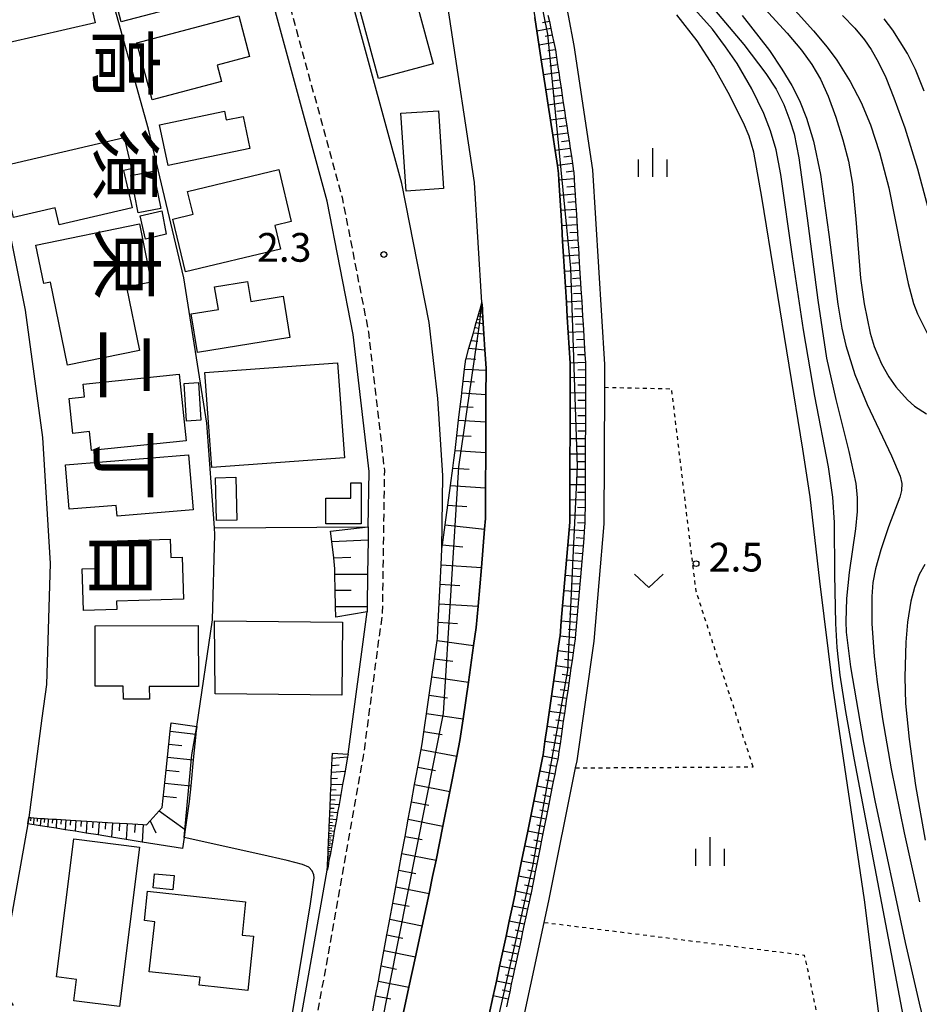
# Model space of a CAD drawing. Extents: x -28000 to -26000, y 97500 to 99000.
# Drawn here: x -27921 to -27804, y 98743 to 98871 of the extents above; entities that cross this region are included whole.
import ezdxf
from ezdxf.enums import TextEntityAlignment as Align

# ---------------------------------------------------------------- set-up
doc = ezdxf.new("R2010")
doc.units = 0
doc.linetypes.add('221300', pattern=[1.5, 1, -0.5])
doc.linetypes.add('630100', pattern=[1, 0.5, -0.5])
for name, color, linetype in [('2101000', 7, 'Continuous'), ('2213000', 7, '221300'), ('3001000', 4, 'Continuous'), ('5101000', 4, 'Continuous'), ('6101110', 6, 'Continuous'), ('6101120', 6, 'Continuous'), ('6101990', 6, 'Continuous'), ('6110000', 1, '611000'), ('6301000', 3, '630100'), ('6313000', 3, 'Continuous'), ('6334000', 3, 'Continuous'), ('7101000', 2, 'Continuous'), ('7102000', 6, 'Continuous'), ('7102001', 8, 'Continuous'), ('7312000', 1, 'Continuous'), ('8114000', 7, 'Continuous')]:
    doc.layers.add(name, color=color, linetype=linetype)
doc.styles.add('@PlotAnnotation', font='@MS Gothic.ttf')
doc.styles.add('PlotAnnotation', font='MS Gothic.ttf')
doc.linetypes.add('611000', pattern='A,1,[3,dmdr.shx,S=0.2,R=0,X=0,Y=0],1', length=2)

# ---------------------------------------------------------------- blocks, each defined once
blk = doc.blocks.new('631300')
at = {"layer": '6313000'}
blk.add_lwpolyline([(0.75, 0.35), (0, -0.35), (-0.75, 0.35)], dxfattribs=at)
blk = doc.blocks.new('633400')
at = {"layer": '6334000'}
for points in [[(0, -0.75), (0, 0.75)], [(-0.75, -0.75), (-0.75, 0.15)], [(0.75, -0.75), (0.75, 0.15)]]:
    blk.add_lwpolyline(points, dxfattribs=at)
blk = doc.blocks.new('731200')
at = {"layer": '7312000'}
blk.add_circle((0, 0), 0.15, dxfattribs=at)

msp = doc.modelspace()

# ---------------------------------------------------------------- linework, layer by layer
at = {"layer": '2101000', "flags": 128}
for points in [[(-27868.3, 98677.39), (-27865.23, 98694.61), (-27858.06, 98727.93), (-27852.56, 98753.47), (-27851.95, 98756.29), (-27848.47, 98773.64), (-27848.28, 98774.57), (-27846.03, 98790.19), (-27844.74, 98805.5), (-27844.67, 98823.32), (-27844.66, 98826.28), (-27846.22, 98851.71), (-27848.67, 98867.93), (-27853.84, 98895.42), (-27855.45, 98906.33), (-27857.44, 98919.89), (-27861.53, 98931.36), (-27866.85, 98941.61), (-27868.36, 98944.52), (-27875.36, 98958.21)], [(-27867.6, 98831.76), (-27871.16, 98849.92), (-27886, 98904.29), (-27895.97, 98937.78)], [(-27934.12, 98889.49), (-27924.5, 98854.05), (-27920.33, 98833.4), (-27918.06, 98816.75), (-27917.08, 98800.34), (-27917.55, 98784.54), (-27918.14, 98780.12), (-27919.86, 98767.15), (-27919.97, 98766.35), (-27923.74, 98745.49), (-27921.89, 98742.61)], [(-27875.54, 98805.12), (-27875.43, 98812.35), (-27877.49, 98830.23), (-27880.9, 98847.64), (-27891.4, 98886.08)], [(-27852.07, 98871.91), (-27851.89, 98871.06), (-27851.7, 98870.18), (-27851.51, 98869.28), (-27851.31, 98868.34), (-27851.14, 98867.56), (-27851.11, 98867.38), (-27850.96, 98866.39), (-27850.81, 98865.4), (-27850.79, 98865.26), (-27850.78, 98865.2), (-27850.77, 98865.15), (-27850.77, 98865.12), (-27850.67, 98864.41), (-27850.52, 98863.42), (-27850.37, 98862.42), (-27850.22, 98861.43), (-27850.07, 98860.44), (-27849.92, 98859.45), (-27849.77, 98858.46), (-27849.62, 98857.47), (-27849.47, 98856.48), (-27849.32, 98855.49), (-27849.17, 98854.5), (-27849.02, 98853.51), (-27848.87, 98852.52), (-27848.72, 98851.53), (-27848.71, 98851.45), (-27848.65, 98850.53), (-27848.59, 98849.54), (-27848.53, 98848.54), (-27848.47, 98847.54), (-27848.41, 98846.54), (-27848.22, 98843.55), (-27848.16, 98842.55), (-27848.1, 98841.55), (-27848.04, 98840.56), (-27847.98, 98839.56), (-27847.73, 98835.57), (-27847.67, 98834.57), (-27847.61, 98833.57), (-27847.55, 98832.57), (-27847.49, 98831.57)], [(-27866.5, 98790.52), (-27866.39, 98792.67), (-27866.15, 98797.61), (-27866.02, 98800.15), (-27865.92, 98802.19), (-27865.91, 98802.28), (-27865.79, 98811.8), (-27866.46, 98821.84), (-27867.6, 98831.76)], [(-27847.49, 98831.57), (-27847.24, 98827.58), (-27847.18, 98826.58), (-27847.16, 98826.21), (-27847.16, 98825.58), (-27847.17, 98824.58), (-27847.17, 98823.58), (-27847.18, 98822.58), (-27847.18, 98821.58), (-27847.19, 98820.58), (-27847.19, 98819.58), (-27847.19, 98818.58), (-27847.19, 98817.58), (-27847.2, 98816.58), (-27847.2, 98815.58), (-27847.2, 98814.58), (-27847.21, 98813.58), (-27847.21, 98812.58), (-27847.22, 98811.58), (-27847.22, 98810.58), (-27847.22, 98809.58), (-27847.23, 98808.58), (-27847.23, 98807.58), (-27847.24, 98806.58), (-27847.24, 98805.61), (-27847.24, 98805.58), (-27847.33, 98804.59), (-27847.41, 98803.59), (-27847.49, 98802.59), (-27847.58, 98801.59), (-27847.66, 98800.6), (-27847.75, 98799.6), (-27847.84, 98798.6), (-27847.92, 98797.61), (-27848, 98796.61), (-27848.08, 98795.61), (-27848.17, 98794.61), (-27848.25, 98793.62), (-27848.34, 98792.62), (-27848.42, 98791.62), (-27848.51, 98790.62), (-27848.52, 98790.47), (-27848.64, 98789.63), (-27848.78, 98788.64), (-27848.93, 98787.65), (-27849.07, 98786.66), (-27849.21, 98785.67), (-27849.35, 98784.68), (-27849.5, 98783.69), (-27849.64, 98782.7), (-27849.78, 98781.71), (-27849.92, 98780.72), (-27850.07, 98779.73), (-27850.21, 98778.74), (-27850.35, 98777.75), (-27850.49, 98776.76), (-27850.64, 98775.77), (-27850.75, 98774.99), (-27850.79, 98774.78), (-27850.99, 98773.8), (-27851.19, 98772.82), (-27851.38, 98771.85), (-27851.77, 98769.88), (-27851.97, 98768.9), (-27852.36, 98766.94), (-27852.56, 98765.96), (-27852.95, 98764), (-27853.15, 98763.02), (-27853.54, 98761.06), (-27853.74, 98760.08), (-27853.94, 98759.1), (-27854.33, 98757.13), (-27854.4, 98756.8), (-27854.54, 98756.15), (-27854.75, 98755.18), (-27854.96, 98754.2), (-27855.17, 98753.22), (-27855.38, 98752.24), (-27855.59, 98751.26), (-27855.8, 98750.28), (-27856.02, 98749.3), (-27856.23, 98748.33), (-27856.44, 98747.35), (-27856.65, 98746.37), (-27856.86, 98745.39), (-27857.07, 98744.41), (-27857.28, 98743.43), (-27857.49, 98742.46)], [(-27875.54, 98805.12), (-27875.56, 98803.4), (-27875.63, 98798.94), (-27875.69, 98794.69), (-27875.7, 98794.02)], [(-27878.18, 98775.43), (-27875.7, 98794.02)], [(-27874.92, 98741.93), (-27874.57, 98743.86), (-27874.21, 98745.79), (-27873.85, 98747.78), (-27873.11, 98751.83), (-27872.81, 98753.43), (-27872.73, 98753.88), (-27872.34, 98756), (-27871.54, 98760.29), (-27871.14, 98762.47), (-27870.73, 98764.7), (-27870.32, 98766.93), (-27869.9, 98769.19), (-27869.48, 98771.45), (-27869.06, 98773.75), (-27868.63, 98776.05), (-27868.5, 98776.78), (-27867.58, 98783.12), (-27867.23, 98785.51), (-27866.54, 98790.28), (-27866.5, 98790.52)], [(-27878.18, 98775.43), (-27878.24, 98775.09), (-27878.57, 98773.22), (-27878.88, 98771.48), (-27879.35, 98768.85), (-27879.54, 98767.8), (-27879.7, 98766.88), (-27879.97, 98765.37), (-27880.08, 98764.75), (-27880.18, 98764.21), (-27880.27, 98763.72), (-27880.35, 98763.23), (-27880.44, 98762.74), (-27880.53, 98762.25), (-27880.62, 98761.76), (-27880.71, 98761.26), (-27880.79, 98760.77), (-27880.88, 98760.28)], [(-27884.73, 98738.62), (-27880.88, 98760.28)]]:
    msp.add_lwpolyline(points, dxfattribs=at)
at = {"layer": '2213000', "flags": 128}
msp.add_lwpolyline([(-27899.96, 98925.04), (-27878.95, 98848.09), (-27875.51, 98830.54), (-27873.43, 98812.45), (-27873.71, 98793.87), (-27876.2, 98775.12), (-27883.18, 98735.96)], dxfattribs=at)
at = {"layer": '3001000', "flags": 128}
for points in [[(-27896.13, 98874.12), (-27907.78, 98871.02), (-27910.38, 98880.8), (-27896.52, 98884.49), (-27894.44, 98876.66), (-27896.65, 98876.07), (-27896.13, 98874.12)], [(-27913.14, 98879.31), (-27911.19, 98870.92), (-27922.56, 98868.28), (-27923.23, 98871.14), (-27925.35, 98870.65), (-27925.8, 98872.6), (-27928.66, 98871.94), (-27929.49, 98875.51), (-27913.14, 98879.31)], [(-27867.08, 98865.54), (-27874.22, 98863.63), (-27877.81, 98877.01), (-27870.67, 98878.92), (-27867.08, 98865.54)], [(-27894.68, 98863.24), (-27903.76, 98860.83), (-27905.75, 98868.3), (-27892.45, 98871.83), (-27891.03, 98866.5), (-27895.25, 98865.38), (-27894.68, 98863.24)], [(-27894.31, 98859.35), (-27894.08, 98858.23), (-27891.87, 98858.69), (-27891, 98854.51), (-27901.68, 98852.29), (-27902.78, 98857.58), (-27894.31, 98859.35)], [(-27865.7, 98849.27), (-27870.6, 98848.93), (-27871.29, 98859.09), (-27866.38, 98859.43), (-27865.7, 98849.27)], [(-27907.49, 98851.61), (-27906.36, 98846.75), (-27915.88, 98844.53), (-27916.4, 98846.75), (-27921.84, 98845.48), (-27923.4, 98852.21), (-27907.41, 98855.94), (-27906.45, 98851.85), (-27907.49, 98851.61)], [(-27902.63, 98846.68), (-27905.56, 98846.09), (-27906.54, 98850.96), (-27903.61, 98851.55), (-27902.63, 98846.68)], [(-27887.01, 98841.37), (-27899.4, 98838.39), (-27901.06, 98845.28), (-27898.41, 98845.92), (-27899.12, 98848.89), (-27887.23, 98851.75), (-27885.59, 98844.97), (-27887.75, 98844.45), (-27887.01, 98841.37)], [(-27902.49, 98846.34), (-27901.91, 98843.33), (-27904.63, 98842.65), (-27905.31, 98845.71), (-27902.49, 98846.34)], [(-27903.86, 98837.06), (-27907.09, 98836.4), (-27905.39, 98828.11), (-27914.8, 98826.19), (-27917.02, 98837.05), (-27917.9, 98836.87), (-27918.92, 98841.88), (-27905.42, 98844.65), (-27903.86, 98837.06)], [(-27891.3, 98837.13), (-27890.87, 98834.52), (-27886.65, 98835.22), (-27885.76, 98829.84), (-27897.83, 98827.85), (-27898.66, 98832.9), (-27895.11, 98833.49), (-27895.59, 98836.42), (-27891.3, 98837.13)], [(-27878.66, 98814.12), (-27895.97, 98812.87), (-27896.86, 98825.27), (-27879.55, 98826.52), (-27878.66, 98814.12)], [(-27900.23, 98825.04), (-27899.33, 98816.33), (-27911.66, 98815.06), (-27911.91, 98817.53), (-27914.1, 98817.3), (-27914.57, 98821.87), (-27912.57, 98822.08), (-27912.75, 98823.75), (-27900.23, 98825.04)], [(-27897.38, 98819.01), (-27899.26, 98818.89), (-27899.58, 98823.82), (-27897.69, 98823.94), (-27897.38, 98819.01)], [(-27899, 98814.52), (-27898.4, 98807.33), (-27908.33, 98806.51), (-27908.44, 98807.91), (-27914.58, 98807.4), (-27915.06, 98813.19), (-27899, 98814.52)], [(-27892.69, 98805.99), (-27895.33, 98805.92), (-27895.48, 98811.5), (-27892.83, 98811.57), (-27892.69, 98805.99)], [(-27876.47, 98805.51), (-27881.06, 98805.5), (-27881.06, 98808.83), (-27877.8, 98808.83), (-27877.8, 98810.84), (-27876.48, 98810.84), (-27876.47, 98805.51)], [(-27901.38, 98803.49), (-27901.31, 98801.11), (-27899.83, 98801.15), (-27899.67, 98795.66), (-27908.41, 98795.4), (-27908.38, 98794.31), (-27912.73, 98794.19), (-27912.89, 98799.62), (-27910.95, 98799.68), (-27911.05, 98803.21), (-27901.38, 98803.49)], [(-27897.73, 98792.23), (-27897.71, 98784.26), (-27904.12, 98784.25), (-27904.11, 98782.6), (-27907.51, 98782.59), (-27907.52, 98784.29), (-27911.17, 98784.29), (-27911.19, 98792.2), (-27897.73, 98792.23)], [(-27878.89, 98792.65), (-27878.98, 98783.15), (-27895.52, 98783.32), (-27895.61, 98792.82), (-27878.89, 98792.65)], [(-27905.39, 98763.28), (-27908, 98742.48), (-27913.98, 98743.23), (-27913.64, 98746.01), (-27916.23, 98746.34), (-27913.97, 98764.36), (-27905.39, 98763.28)], [(-27900.86, 98759.57), (-27901.04, 98757.72), (-27903.63, 98757.97), (-27903.45, 98759.82), (-27900.86, 98759.57)], [(-27890.52, 98751.66), (-27891.28, 98744.59), (-27897.61, 98745.27), (-27897.5, 98746.31), (-27904.12, 98747.02), (-27903.41, 98753.56), (-27904.77, 98753.71), (-27904.36, 98757.55), (-27891.56, 98756.17), (-27892.02, 98751.82), (-27890.52, 98751.66)]]:
    msp.add_lwpolyline(points, close=True, dxfattribs=at)
at = {"layer": '5101000', "flags": 128}
for points in [[(-27860.69, 98834.39), (-27861.65, 98850.07), (-27868.18, 98893.27), (-27870, 98902.71), (-27873.06, 98914.57), (-27877.29, 98928.56), (-27881.25, 98937.88), (-27888.7, 98952.46), (-27892.82, 98960.99), (-27894.77, 98965.92), (-27896, 98970), (-27896.57, 98973.64), (-27896.45, 98977.62), (-27895.9, 98981.37), (-27894.49, 98985.82), (-27893.08, 98989.15), (-27890.89, 98993.05), (-27888.58, 98996.59), (-27886.15, 98999.79), (-27885.93, 99000)], [(-27853.78, 98871.58), (-27852.95, 98866.08), (-27852.65, 98864.11), (-27852.35, 98862.14), (-27852.05, 98860.17), (-27851.75, 98858.19), (-27851.45, 98856.22), (-27851.15, 98854.24), (-27850.85, 98852.27), (-27850.7, 98851.24), (-27850.65, 98850.37), (-27850.52, 98848.37), (-27850.4, 98846.39), (-27850.28, 98844.4), (-27850.16, 98842.41), (-27850.04, 98840.42), (-27849.91, 98838.43), (-27849.79, 98836.44), (-27849.67, 98834.45), (-27849.55, 98832.46), (-27849.42, 98830.47), (-27849.3, 98828.49), (-27849.18, 98826.49), (-27849.16, 98826.15), (-27849.16, 98824.57), (-27849.17, 98822.57), (-27849.18, 98820.57), (-27849.19, 98818.57), (-27849.19, 98816.58), (-27849.2, 98814.58), (-27849.21, 98812.59), (-27849.22, 98810.61), (-27849.23, 98808.62), (-27849.24, 98806.63), (-27849.24, 98805.7), (-27849.32, 98804.72), (-27849.49, 98802.73), (-27849.66, 98800.74), (-27849.83, 98798.75), (-27850, 98796.76), (-27850.16, 98794.78), (-27850.33, 98792.8), (-27850.5, 98790.82), (-27850.51, 98790.7), (-27850.77, 98788.91), (-27851.05, 98786.94), (-27851.62, 98782.98), (-27852.19, 98779.04), (-27852.47, 98777.07), (-27852.72, 98775.33), (-27852.76, 98775.15), (-27853.15, 98773.19), (-27853.54, 98771.24), (-27854.33, 98767.33), (-27854.72, 98765.37), (-27855.51, 98761.45), (-27856.3, 98757.53), (-27856.36, 98757.21), (-27856.71, 98755.59), (-27857.13, 98753.63), (-27857.55, 98751.68), (-27857.97, 98749.72), (-27858.39, 98747.77), (-27858.81, 98745.81), (-27859.23, 98743.86), (-27860.92, 98736.03)], [(-27871.07, 98741.16), (-27870.24, 98745), (-27869.39, 98748.96), (-27868.51, 98753.04), (-27867.6, 98757.25), (-27867.13, 98759.45), (-27866.69, 98761.61), (-27865.8, 98766.05), (-27864.89, 98770.56), (-27863.97, 98775.15), (-27863.56, 98777.2), (-27863.15, 98780.05), (-27862.47, 98784.82), (-27861.78, 98789.61), (-27861.44, 98791.95), (-27861.2, 98794.73), (-27860.77, 98799.8), (-27860.35, 98804.81), (-27860.23, 98806.18), (-27860.22, 98810.19), (-27860.2, 98814.81), (-27860.18, 98818.83), (-27860.17, 98822.39), (-27860.16, 98825.54), (-27860.16, 98825.83), (-27860.31, 98828.21), (-27860.44, 98830.29), (-27860.52, 98831.65), (-27860.57, 98832.49), (-27860.61, 98833.16), (-27860.64, 98833.6), (-27860.69, 98834.39)]]:
    msp.add_lwpolyline(points, dxfattribs=at)
at = {"layer": '6101110', "flags": 128}
for points in [[(-27852.07, 98871.91), (-27851.89, 98871.06), (-27851.7, 98870.18), (-27851.51, 98869.28), (-27851.31, 98868.34), (-27851.14, 98867.56), (-27851.11, 98867.38), (-27850.96, 98866.39), (-27850.81, 98865.4), (-27850.79, 98865.26), (-27850.78, 98865.2), (-27850.77, 98865.15), (-27850.77, 98865.12), (-27850.67, 98864.41), (-27850.52, 98863.42), (-27850.37, 98862.42), (-27850.22, 98861.43), (-27850.07, 98860.44), (-27849.92, 98859.45), (-27849.77, 98858.46), (-27849.62, 98857.47), (-27849.47, 98856.48), (-27849.32, 98855.49), (-27849.17, 98854.5), (-27849.02, 98853.51), (-27848.87, 98852.52), (-27848.72, 98851.53), (-27848.71, 98851.45), (-27848.65, 98850.53), (-27848.59, 98849.54), (-27848.53, 98848.54), (-27848.47, 98847.54), (-27848.41, 98846.54), (-27848.22, 98843.55), (-27848.16, 98842.55), (-27848.1, 98841.55), (-27848.04, 98840.56), (-27847.98, 98839.56), (-27847.73, 98835.57), (-27847.67, 98834.57), (-27847.61, 98833.57), (-27847.55, 98832.57), (-27847.49, 98831.57)], [(-27874.92, 98741.93), (-27874.57, 98743.86), (-27874.21, 98745.79), (-27873.85, 98747.78), (-27873.11, 98751.83), (-27872.81, 98753.43), (-27872.73, 98753.88), (-27872.34, 98756), (-27871.94, 98758.12), (-27871.54, 98760.29), (-27871.14, 98762.47), (-27870.73, 98764.7), (-27870.32, 98766.93), (-27869.9, 98769.19), (-27869.48, 98771.45), (-27869.06, 98773.75), (-27868.63, 98776.05), (-27868.5, 98776.78), (-27867.58, 98783.12), (-27867.23, 98785.51), (-27866.54, 98790.28), (-27866.5, 98790.52), (-27866.39, 98792.67), (-27866.15, 98797.61), (-27866.02, 98800.15), (-27865.92, 98802.19), (-27865.91, 98802.28), (-27865.84, 98802.77), (-27865.49, 98805.38), (-27864.8, 98810.5), (-27864.49, 98812.78), (-27864.35, 98813.83), (-27864.2, 98815.06), (-27863.97, 98817.05), (-27863.74, 98819.04), (-27863.53, 98820.81), (-27863.38, 98822.06), (-27863.32, 98822.58), (-27863.13, 98824.14), (-27862.95, 98825.71), (-27862.79, 98827), (-27862.77, 98827.09), (-27862.39, 98828.43), (-27862.1, 98829.44), (-27861.81, 98830.44), (-27861.62, 98831.11), (-27861.43, 98831.78), (-27861.31, 98832.22), (-27861.18, 98832.66), (-27861.09, 98832.97), (-27861.01, 98833.27), (-27860.9, 98833.67), (-27860.69, 98834.39)], [(-27847.49, 98831.57), (-27847.24, 98827.58), (-27847.18, 98826.58), (-27847.16, 98826.21), (-27847.16, 98825.58), (-27847.17, 98824.58), (-27847.17, 98823.58), (-27847.18, 98822.58), (-27847.18, 98821.58), (-27847.19, 98820.58), (-27847.19, 98819.58), (-27847.19, 98818.58), (-27847.19, 98817.58), (-27847.2, 98816.58), (-27847.2, 98815.58), (-27847.2, 98814.58), (-27847.21, 98813.58), (-27847.21, 98812.58), (-27847.22, 98811.58), (-27847.22, 98810.58), (-27847.22, 98809.58), (-27847.23, 98808.58), (-27847.23, 98807.58), (-27847.24, 98806.58), (-27847.24, 98805.61), (-27847.24, 98805.58), (-27847.33, 98804.59), (-27847.41, 98803.59), (-27847.49, 98802.59), (-27847.58, 98801.59), (-27847.66, 98800.6), (-27847.75, 98799.6), (-27847.84, 98798.6), (-27847.92, 98797.61), (-27848, 98796.61), (-27848.08, 98795.61), (-27848.17, 98794.61), (-27848.25, 98793.62), (-27848.34, 98792.62), (-27848.42, 98791.62), (-27848.51, 98790.62), (-27848.52, 98790.47), (-27848.64, 98789.63), (-27848.78, 98788.64), (-27848.93, 98787.65), (-27849.07, 98786.66), (-27849.21, 98785.67), (-27849.35, 98784.68), (-27849.5, 98783.69), (-27849.64, 98782.7), (-27849.78, 98781.71), (-27849.92, 98780.72), (-27850.07, 98779.73), (-27850.21, 98778.74), (-27850.35, 98777.75), (-27850.49, 98776.76), (-27850.64, 98775.77), (-27850.75, 98774.99), (-27850.79, 98774.78), (-27850.99, 98773.8), (-27851.19, 98772.82), (-27851.38, 98771.85), (-27851.77, 98769.88), (-27851.97, 98768.9), (-27852.36, 98766.94), (-27852.56, 98765.96), (-27852.95, 98764), (-27853.15, 98763.02), (-27853.54, 98761.06), (-27853.74, 98760.08), (-27853.94, 98759.1), (-27854.33, 98757.13), (-27854.4, 98756.8), (-27854.54, 98756.15), (-27854.75, 98755.18), (-27854.96, 98754.2), (-27855.17, 98753.22), (-27855.38, 98752.24), (-27855.59, 98751.26), (-27855.8, 98750.28), (-27856.02, 98749.3), (-27856.23, 98748.33), (-27856.44, 98747.35), (-27856.65, 98746.37), (-27856.86, 98745.39), (-27857.07, 98744.41), (-27857.28, 98743.43), (-27857.49, 98742.46)], [(-27879.79, 98793.31), (-27879.81, 98794.69), (-27879.85, 98796.82), (-27879.88, 98798.94), (-27879.89, 98799.64), (-27880.05, 98801.06), (-27880.3, 98803.17), (-27880.46, 98804.54)], [(-27919.86, 98767.15), (-27919.61, 98767.14), (-27919.19, 98767.11), (-27918.76, 98767.08), (-27918.3, 98767.05), (-27917.82, 98767.02), (-27917.31, 98766.99), (-27916.78, 98766.96), (-27916.23, 98766.93), (-27915.65, 98766.89), (-27915.03, 98766.85), (-27914.39, 98766.81), (-27913.72, 98766.77), (-27913.02, 98766.73), (-27912.28, 98766.68), (-27908.94, 98766.48), (-27908.01, 98766.42), (-27907.02, 98766.36), (-27904.91, 98766.23), (-27904.48, 98766.2), (-27904.01, 98766.73), (-27902.84, 98768.02), (-27902.44, 98768.47), (-27901.93, 98773.35), (-27901.75, 98775.04), (-27901.57, 98776.73), (-27901.39, 98778.41), (-27901.28, 98779.5)], [(-27880.88, 98760.28), (-27880.86, 98760.78), (-27880.85, 98761.03), (-27880.84, 98761.28), (-27880.82, 98761.53), (-27880.81, 98761.78), (-27880.8, 98762.03), (-27880.79, 98762.28), (-27880.78, 98762.53), (-27880.77, 98762.78), (-27880.76, 98763.03), (-27880.75, 98763.28), (-27880.74, 98763.53), (-27880.73, 98763.78), (-27880.72, 98764.03), (-27880.71, 98764.28), (-27880.69, 98764.54), (-27880.68, 98764.83), (-27880.67, 98765.13), (-27880.66, 98765.45), (-27880.63, 98766.16), (-27880.61, 98766.55), (-27880.59, 98766.97), (-27880.57, 98767.42), (-27880.55, 98767.89), (-27880.53, 98768.4), (-27880.51, 98768.94), (-27880.48, 98769.52), (-27880.45, 98770.14), (-27880.42, 98770.8), (-27880.39, 98771.5), (-27880.36, 98772.26), (-27880.33, 98773.07), (-27880.29, 98773.95), (-27880.25, 98774.9), (-27880.22, 98775.57)]]:
    msp.add_lwpolyline(points, dxfattribs=at)
at = {"layer": '6101120', "flags": 128}
for points in [[(-27849.24, 98806.63), (-27849.23, 98808.62), (-27849.22, 98810.61), (-27849.21, 98812.59), (-27849.2, 98814.58), (-27849.19, 98816.58), (-27849.19, 98818.57), (-27849.18, 98820.57), (-27849.17, 98822.57), (-27849.16, 98824.57), (-27849.16, 98826.15), (-27849.18, 98826.49), (-27849.3, 98828.49), (-27849.42, 98830.47), (-27849.55, 98832.46), (-27849.67, 98834.45), (-27849.79, 98836.44), (-27849.91, 98838.43), (-27850.04, 98840.42), (-27850.16, 98842.41), (-27850.28, 98844.4), (-27850.4, 98846.39), (-27850.52, 98848.37), (-27850.65, 98850.37), (-27850.7, 98851.24), (-27850.85, 98852.27), (-27851.15, 98854.24), (-27851.45, 98856.22), (-27851.75, 98858.19), (-27852.05, 98860.17), (-27852.35, 98862.14), (-27852.65, 98864.11), (-27852.95, 98866.08), (-27853.78, 98871.58)], [(-27860.69, 98834.39), (-27860.64, 98833.6), (-27860.61, 98833.16), (-27860.57, 98832.49), (-27860.52, 98831.65), (-27860.44, 98830.29), (-27860.31, 98828.21), (-27860.16, 98825.83), (-27860.16, 98825.54), (-27860.17, 98822.39), (-27860.18, 98818.83), (-27860.2, 98814.81), (-27860.22, 98810.19), (-27860.23, 98806.18), (-27860.35, 98804.81), (-27860.77, 98799.8), (-27861.2, 98794.73), (-27861.44, 98791.95), (-27861.78, 98789.61), (-27862.47, 98784.82), (-27863.15, 98780.05), (-27863.56, 98777.2), (-27863.97, 98775.15), (-27864.89, 98770.56), (-27865.8, 98766.05), (-27866.69, 98761.61), (-27867.13, 98759.45), (-27867.6, 98757.25), (-27868.51, 98753.04), (-27869.39, 98748.96), (-27870.24, 98745), (-27871.07, 98741.16)], [(-27860.92, 98736.03), (-27859.23, 98743.86), (-27858.81, 98745.81), (-27858.39, 98747.77), (-27857.97, 98749.72), (-27857.55, 98751.68), (-27857.13, 98753.63), (-27856.71, 98755.59), (-27856.36, 98757.21), (-27856.3, 98757.53), (-27855.51, 98761.45), (-27854.72, 98765.37), (-27854.33, 98767.33), (-27853.54, 98771.24), (-27853.15, 98773.19), (-27852.76, 98775.15), (-27852.72, 98775.33), (-27852.47, 98777.07), (-27852.19, 98779.04), (-27851.62, 98782.98), (-27851.05, 98786.94), (-27850.77, 98788.91), (-27850.51, 98790.7), (-27850.5, 98790.82), (-27850.33, 98792.8), (-27850.16, 98794.78), (-27850, 98796.76), (-27849.83, 98798.75), (-27849.66, 98800.74), (-27849.49, 98802.73), (-27849.32, 98804.72), (-27849.24, 98805.7), (-27849.24, 98806.63)], [(-27880.46, 98804.54), (-27875.54, 98805.12), (-27875.56, 98803.4), (-27875.63, 98798.94), (-27875.69, 98794.69), (-27875.7, 98794.02), (-27879.79, 98793.31)], [(-27901.28, 98779.5), (-27897.91, 98779.02), (-27898.03, 98778.17), (-27898.04, 98778.05), (-27898.38, 98774.68), (-27898.72, 98771.3), (-27898.92, 98769.24), (-27899.43, 98765.58), (-27899.58, 98764.54), (-27899.78, 98763.11), (-27905.06, 98763.96), (-27907.16, 98764.3), (-27909.07, 98764.6), (-27910.8, 98764.88), (-27912.38, 98765.13), (-27913.82, 98765.36), (-27915.12, 98765.57), (-27916.3, 98765.76), (-27918.36, 98766.09), (-27919.97, 98766.35), (-27919.86, 98767.15)], [(-27880.22, 98775.57), (-27878.18, 98775.43), (-27878.24, 98775.09), (-27878.57, 98773.22), (-27878.88, 98771.48), (-27879.35, 98768.85), (-27879.54, 98767.8), (-27879.7, 98766.88), (-27879.97, 98765.37), (-27880.08, 98764.75), (-27880.18, 98764.21), (-27880.27, 98763.72), (-27880.35, 98763.23), (-27880.44, 98762.74), (-27880.53, 98762.25), (-27880.62, 98761.76), (-27880.71, 98761.26), (-27880.79, 98760.77), (-27880.88, 98760.28)]]:
    msp.add_lwpolyline(points, dxfattribs=at)
at = {"layer": '6101990', "flags": 128}
for points in [[(-27851.89, 98871.06), (-27852.77, 98870.89)], [(-27851.7, 98870.18), (-27853.51, 98869.83)], [(-27851.51, 98869.28), (-27852.44, 98869.1)], [(-27851.31, 98868.34), (-27853.23, 98867.98)], [(-27851.11, 98867.38), (-27852.1, 98867.23)], [(-27850.96, 98866.39), (-27852.95, 98866.08)], [(-27850.81, 98865.4), (-27851.81, 98865.25)], [(-27850.66, 98864.41), (-27852.65, 98864.11)], [(-27850.51, 98863.42), (-27851.51, 98863.27)], [(-27850.36, 98862.42), (-27852.35, 98862.14)], [(-27850.22, 98861.43), (-27851.21, 98861.29)], [(-27850.07, 98860.44), (-27852.05, 98860.17)], [(-27849.92, 98859.45), (-27850.91, 98859.32)], [(-27849.77, 98858.46), (-27851.75, 98858.19)], [(-27849.47, 98856.48), (-27851.45, 98856.22)], [(-27849.62, 98857.47), (-27850.61, 98857.34)], [(-27849.32, 98855.49), (-27850.31, 98855.36)], [(-27849.17, 98854.5), (-27851.15, 98854.24)], [(-27848.87, 98852.52), (-27850.85, 98852.27)], [(-27849.02, 98853.51), (-27850.01, 98853.38)], [(-27848.72, 98851.53), (-27849.71, 98851.4)], [(-27848.65, 98850.53), (-27850.65, 98850.37)], [(-27848.59, 98849.54), (-27849.59, 98849.45)], [(-27848.53, 98848.54), (-27850.52, 98848.37)], [(-27848.47, 98847.54), (-27849.47, 98847.46)], [(-27848.41, 98846.54), (-27850.4, 98846.39)], [(-27848.35, 98845.55), (-27849.34, 98845.47)], [(-27848.29, 98844.55), (-27850.28, 98844.4)], [(-27848.22, 98843.55), (-27849.22, 98843.48)], [(-27848.16, 98842.55), (-27850.16, 98842.41)], [(-27848.1, 98841.55), (-27849.1, 98841.49)], [(-27848.04, 98840.56), (-27850.04, 98840.42)], [(-27847.98, 98839.56), (-27848.98, 98839.49)], [(-27847.92, 98838.56), (-27849.91, 98838.43)], [(-27847.86, 98837.56), (-27848.85, 98837.5)], [(-27847.8, 98836.56), (-27849.79, 98836.44)], [(-27847.67, 98834.57), (-27849.67, 98834.45)], [(-27847.73, 98835.57), (-27848.73, 98835.51)], [(-27861.01, 98833.27), (-27860.61, 98833.16)], [(-27860.95, 98833.47), (-27860.79, 98833.42)], [(-27860.9, 98833.67), (-27860.64, 98833.6)], [(-27847.61, 98833.57), (-27848.61, 98833.51)], [(-27861.31, 98832.22), (-27860.93, 98832.11)], [(-27861.18, 98832.66), (-27860.57, 98832.49)], [(-27861.09, 98832.97), (-27860.84, 98832.9)], [(-27847.55, 98832.57), (-27849.55, 98832.46)], [(-27861.62, 98831.11), (-27861.05, 98831.05)], [(-27861.43, 98831.78), (-27860.52, 98831.65)], [(-27847.43, 98830.58), (-27849.42, 98830.47)], [(-27847.49, 98831.57), (-27848.49, 98831.52)], [(-27862.1, 98829.44), (-27861.24, 98829.34)], [(-27861.81, 98830.44), (-27860.44, 98830.29)], [(-27847.37, 98829.58), (-27848.37, 98829.53)], [(-27862.39, 98828.43), (-27860.31, 98828.21)], [(-27847.31, 98828.58), (-27849.3, 98828.49)], [(-27862.77, 98827.09), (-27861.5, 98826.98)], [(-27847.24, 98827.58), (-27848.24, 98827.54)], [(-27862.95, 98825.71), (-27860.16, 98825.54)], [(-27847.18, 98826.58), (-27849.18, 98826.49)], [(-27847.16, 98825.58), (-27848.16, 98825.57)], [(-27863.13, 98824.14), (-27861.65, 98824.05)], [(-27847.17, 98824.58), (-27849.17, 98824.57)], [(-27847.17, 98823.58), (-27848.17, 98823.58)], [(-27863.32, 98822.58), (-27860.17, 98822.39)], [(-27847.17, 98822.58), (-27849.17, 98822.57)], [(-27847.18, 98821.58), (-27848.18, 98821.58)], [(-27863.53, 98820.81), (-27861.85, 98820.71)], [(-27847.18, 98820.58), (-27849.18, 98820.57)], [(-27863.74, 98819.04), (-27860.18, 98818.83)], [(-27847.19, 98819.58), (-27848.19, 98819.58)], [(-27847.19, 98818.58), (-27849.19, 98818.57)], [(-27863.97, 98817.05), (-27862.08, 98816.94)], [(-27847.2, 98816.58), (-27849.2, 98816.58)], [(-27847.19, 98817.58), (-27848.19, 98817.58)], [(-27847.2, 98815.58), (-27848.2, 98815.58)], [(-27864.21, 98815.06), (-27860.2, 98814.81)], [(-27847.2, 98814.58), (-27849.2, 98814.58)], [(-27864.49, 98812.78), (-27862.35, 98812.64)], [(-27847.21, 98812.58), (-27849.21, 98812.59)], [(-27847.21, 98813.58), (-27848.21, 98813.59)], [(-27847.22, 98811.58), (-27848.22, 98811.59)], [(-27864.8, 98810.5), (-27860.22, 98810.19)], [(-27847.22, 98810.58), (-27849.22, 98810.61)], [(-27847.22, 98809.58), (-27848.22, 98809.6)], [(-27865.14, 98807.94), (-27862.68, 98807.75)], [(-27847.23, 98808.58), (-27849.23, 98808.62)], [(-27847.23, 98807.58), (-27848.23, 98807.61)], [(-27847.24, 98806.58), (-27849.24, 98806.63)], [(-27865.49, 98805.38), (-27860.35, 98804.81)], [(-27847.24, 98805.58), (-27848.24, 98805.65)], [(-27847.33, 98804.59), (-27849.32, 98804.72)], [(-27847.41, 98803.59), (-27848.41, 98803.66)], [(-27880.3, 98803.17), (-27875.56, 98803.4)], [(-27865.84, 98802.77), (-27863.2, 98802.48)], [(-27847.49, 98802.59), (-27849.49, 98802.73)], [(-27880.05, 98801.06), (-27877.83, 98801.15)], [(-27847.58, 98801.59), (-27848.58, 98801.66)], [(-27866.02, 98800.15), (-27860.77, 98799.8)], [(-27847.66, 98800.6), (-27849.66, 98800.74)], [(-27879.88, 98798.94), (-27875.63, 98798.94)], [(-27847.83, 98798.6), (-27849.83, 98798.75)], [(-27847.75, 98799.6), (-27848.75, 98799.67)], [(-27866.15, 98797.61), (-27863.57, 98797.44)], [(-27847.92, 98797.61), (-27848.91, 98797.68)], [(-27879.85, 98796.82), (-27877.75, 98796.82)], [(-27848, 98796.61), (-27850, 98796.76)], [(-27879.81, 98794.69), (-27875.69, 98794.69)], [(-27866.27, 98795.07), (-27861.2, 98794.73)], [(-27848.17, 98794.61), (-27850.16, 98794.78)], [(-27848.08, 98795.61), (-27849.08, 98795.69)], [(-27848.25, 98793.62), (-27849.25, 98793.7)], [(-27866.39, 98792.67), (-27863.9, 98792.5)], [(-27848.34, 98792.62), (-27850.33, 98792.8)], [(-27848.51, 98790.62), (-27850.5, 98790.82)], [(-27848.42, 98791.62), (-27849.42, 98791.72)], [(-27866.54, 98790.28), (-27861.78, 98789.61)], [(-27848.64, 98789.63), (-27849.63, 98789.76)], [(-27848.78, 98788.64), (-27850.77, 98788.91)], [(-27866.88, 98787.89), (-27864.5, 98787.55)], [(-27849.07, 98786.66), (-27851.05, 98786.94)], [(-27848.93, 98787.65), (-27849.92, 98787.79)], [(-27849.21, 98785.67), (-27850.2, 98785.81)], [(-27867.23, 98785.51), (-27862.46, 98784.82)], [(-27849.35, 98784.68), (-27851.33, 98784.96)], [(-27867.58, 98783.12), (-27865.19, 98782.78)], [(-27849.5, 98783.69), (-27850.49, 98783.83)], [(-27849.64, 98782.7), (-27851.62, 98782.98)], [(-27849.78, 98781.71), (-27850.77, 98781.85)], [(-27867.92, 98780.74), (-27863.15, 98780.05)], [(-27849.92, 98780.72), (-27851.9, 98781.01)], [(-27850.07, 98779.73), (-27851.06, 98779.88)], [(-27901.39, 98778.41), (-27898.04, 98778.05)], [(-27868.26, 98778.39), (-27865.88, 98778.01)], [(-27850.21, 98778.74), (-27852.19, 98779.04)], [(-27850.35, 98777.75), (-27851.34, 98777.9)], [(-27901.57, 98776.73), (-27899.89, 98776.55)], [(-27850.49, 98776.76), (-27852.47, 98777.07)], [(-27868.63, 98776.05), (-27863.97, 98775.15)], [(-27850.64, 98775.77), (-27851.62, 98775.93)], [(-27901.75, 98775.04), (-27898.38, 98774.68)], [(-27880.29, 98773.95), (-27879.35, 98774.05)], [(-27880.25, 98774.9), (-27878.24, 98775.09)], [(-27850.79, 98774.78), (-27852.76, 98775.15)], [(-27901.93, 98773.35), (-27900.24, 98773.17)], [(-27880.33, 98773.07), (-27878.57, 98773.22)], [(-27869.06, 98773.75), (-27866.75, 98773.3)], [(-27851.18, 98772.82), (-27853.15, 98773.19)], [(-27850.99, 98773.8), (-27851.97, 98773.99)], [(-27902.1, 98771.65), (-27898.71, 98771.3)], [(-27880.4, 98771.5), (-27878.88, 98771.48)], [(-27880.36, 98772.26), (-27879.55, 98772.29)], [(-27869.48, 98771.45), (-27864.89, 98770.56)], [(-27851.38, 98771.85), (-27852.36, 98772.03)], [(-27880.43, 98770.8), (-27879.72, 98770.78)], [(-27851.58, 98770.86), (-27853.54, 98771.24)], [(-27902.28, 98769.95), (-27900.58, 98769.78)], [(-27880.51, 98768.94), (-27879.35, 98768.85)], [(-27880.48, 98769.52), (-27879.86, 98769.48)], [(-27880.45, 98770.14), (-27879.14, 98770.07)], [(-27869.9, 98769.19), (-27867.62, 98768.75)], [(-27851.97, 98768.9), (-27853.93, 98769.29)], [(-27851.77, 98769.88), (-27852.76, 98770.08)], [(-27902.84, 98768.02), (-27899.43, 98765.58)], [(-27880.55, 98767.89), (-27879.54, 98767.8)], [(-27880.53, 98768.4), (-27879.99, 98768.36)], [(-27852.17, 98767.92), (-27853.15, 98768.12)], [(-27919.61, 98767.14), (-27919.64, 98766.72)], [(-27919.19, 98767.11), (-27919.25, 98766.24)], [(-27918.76, 98767.08), (-27918.78, 98766.62)], [(-27918.3, 98767.05), (-27918.36, 98766.09)], [(-27917.82, 98767.02), (-27917.85, 98766.52)], [(-27917.31, 98766.99), (-27917.38, 98765.94)], [(-27916.78, 98766.96), (-27916.82, 98766.41)], [(-27916.23, 98766.93), (-27916.3, 98765.76)], [(-27915.65, 98766.89), (-27915.68, 98766.28)], [(-27915.03, 98766.85), (-27915.12, 98765.57)], [(-27914.39, 98766.81), (-27914.44, 98766.14)], [(-27913.72, 98766.77), (-27913.82, 98765.36)], [(-27913.02, 98766.73), (-27913.06, 98765.99)], [(-27912.28, 98766.68), (-27912.38, 98765.13)], [(-27911.5, 98766.63), (-27911.55, 98765.82)], [(-27910.69, 98766.58), (-27910.8, 98764.88)], [(-27909.84, 98766.53), (-27909.89, 98765.64)], [(-27908.94, 98766.48), (-27909.07, 98764.6)], [(-27908.01, 98766.42), (-27908.07, 98765.43)], [(-27907.02, 98766.36), (-27907.16, 98764.29)], [(-27904.01, 98766.73), (-27903.29, 98765.14)], [(-27880.61, 98766.55), (-27880.19, 98766.51)], [(-27880.59, 98766.97), (-27879.7, 98766.88)], [(-27880.57, 98767.42), (-27880.1, 98767.37)], [(-27870.32, 98766.93), (-27865.8, 98766.05)], [(-27852.36, 98766.94), (-27854.33, 98767.33)], [(-27905.99, 98766.29), (-27906.06, 98765.21)], [(-27904.91, 98766.23), (-27905.06, 98763.96)], [(-27880.67, 98765.13), (-27880.35, 98765.09)], [(-27880.66, 98765.45), (-27879.97, 98765.37)], [(-27880.64, 98765.8), (-27880.28, 98765.75)], [(-27880.63, 98766.16), (-27879.85, 98766.07)], [(-27852.76, 98764.98), (-27854.72, 98765.37)], [(-27852.56, 98765.96), (-27853.54, 98766.16)], [(-27880.73, 98763.78), (-27880.27, 98763.72)], [(-27880.72, 98764.03), (-27880.47, 98764)], [(-27880.71, 98764.28), (-27880.18, 98764.21)], [(-27880.7, 98764.54), (-27880.41, 98764.51)], [(-27880.68, 98764.83), (-27880.08, 98764.75)], [(-27870.73, 98764.7), (-27868.49, 98764.27)], [(-27852.95, 98764), (-27853.94, 98764.2)], [(-27880.78, 98762.53), (-27880.63, 98762.51)], [(-27880.77, 98762.78), (-27880.44, 98762.74)], [(-27880.76, 98763.03), (-27880.58, 98763.01)], [(-27880.75, 98763.28), (-27880.35, 98763.23)], [(-27880.74, 98763.53), (-27880.52, 98763.5)], [(-27871.14, 98762.47), (-27866.69, 98761.61)], [(-27853.15, 98763.02), (-27855.11, 98763.41)], [(-27880.84, 98761.28), (-27880.7, 98761.26)], [(-27880.83, 98761.53), (-27880.74, 98761.52)], [(-27880.81, 98761.78), (-27880.62, 98761.76)], [(-27880.8, 98762.03), (-27880.69, 98762.02)], [(-27880.79, 98762.28), (-27880.53, 98762.25)], [(-27853.54, 98761.06), (-27855.51, 98761.45)], [(-27853.35, 98762.04), (-27854.33, 98762.24)], [(-27880.86, 98760.78), (-27880.79, 98760.77)], [(-27880.85, 98761.03), (-27880.8, 98761.02)], [(-27871.55, 98760.29), (-27869.34, 98759.86)], [(-27853.74, 98760.08), (-27854.72, 98760.28)], [(-27853.94, 98759.1), (-27855.9, 98759.49)], [(-27871.95, 98758.12), (-27867.6, 98757.25)], [(-27854.33, 98757.13), (-27856.3, 98757.53)], [(-27854.14, 98758.12), (-27855.12, 98758.31)], [(-27854.54, 98756.15), (-27855.52, 98756.36)], [(-27872.34, 98756), (-27870.2, 98755.57)], [(-27854.75, 98755.18), (-27856.71, 98755.59)], [(-27872.73, 98753.88), (-27868.51, 98753.04)], [(-27855.17, 98753.22), (-27857.13, 98753.63)], [(-27854.96, 98754.2), (-27855.94, 98754.4)], [(-27855.38, 98752.24), (-27856.36, 98752.45)], [(-27873.11, 98751.83), (-27871.03, 98751.42)], [(-27855.59, 98751.26), (-27857.55, 98751.68)], [(-27873.48, 98749.78), (-27869.39, 98748.96)], [(-27856.01, 98749.3), (-27857.97, 98749.72)], [(-27855.8, 98750.28), (-27856.78, 98750.49)], [(-27856.22, 98748.33), (-27857.2, 98748.53)], [(-27873.85, 98747.78), (-27871.83, 98747.38)], [(-27856.43, 98747.35), (-27858.39, 98747.77)], [(-27874.21, 98745.79), (-27870.24, 98745)], [(-27856.85, 98745.39), (-27858.81, 98745.81)], [(-27856.64, 98746.37), (-27857.62, 98746.58)], [(-27857.07, 98744.41), (-27858.04, 98744.62)], [(-27874.57, 98743.86), (-27872.61, 98743.47)], [(-27857.28, 98743.43), (-27859.23, 98743.86)]]:
    msp.add_lwpolyline(points, dxfattribs=at)
at = {"layer": '6110000', "flags": 128}
for points in [[(-27860.69, 98834.39), (-27861.65, 98850.07), (-27868.18, 98893.27), (-27870, 98902.71), (-27873.06, 98914.57), (-27877.29, 98928.56), (-27881.25, 98937.88), (-27888.7, 98952.46), (-27892.82, 98960.99), (-27894.77, 98965.92), (-27896, 98970), (-27896.57, 98973.64), (-27896.45, 98977.62), (-27895.9, 98981.37), (-27894.49, 98985.82), (-27893.08, 98989.15), (-27890.89, 98993.05), (-27888.58, 98996.59), (-27886.15, 98999.79), (-27885.93, 99000)], [(-27895.62, 98804.96), (-27896.63, 98818.63), (-27899.6, 98837.59), (-27904.22, 98857.04), (-27910.93, 98881.09), (-27911.1, 98881.75), (-27914.56, 98894.86), (-27914.65, 98895.2)], [(-27857.31, 98894.9), (-27857.16, 98893.91), (-27857.01, 98892.92), (-27856.94, 98892.43), (-27856.86, 98891.93), (-27856.79, 98891.44), (-27856.71, 98890.94), (-27856.64, 98890.45), (-27856.56, 98889.95), (-27856.49, 98889.46), (-27856.41, 98888.96), (-27856.33, 98888.45), (-27856.25, 98887.89), (-27856.16, 98887.28), (-27856.06, 98886.62), (-27855.95, 98885.91), (-27855.83, 98885.13), (-27855.7, 98884.28), (-27855.56, 98883.36), (-27855.41, 98882.36), (-27855.25, 98881.29), (-27855.07, 98880.14), (-27854.89, 98878.92), (-27854.69, 98877.62), (-27854.48, 98876.24), (-27854.26, 98874.78), (-27854.03, 98873.23), (-27853.78, 98871.58), (-27852.95, 98866.08), (-27852.65, 98864.11), (-27852.35, 98862.14), (-27852.05, 98860.17), (-27851.75, 98858.19), (-27851.45, 98856.22), (-27851.15, 98854.24), (-27850.85, 98852.27), (-27850.7, 98851.24), (-27850.65, 98850.37), (-27850.52, 98848.37), (-27850.4, 98846.39), (-27850.28, 98844.4), (-27850.16, 98842.41), (-27850.04, 98840.42), (-27849.91, 98838.43), (-27849.79, 98836.44), (-27849.67, 98834.45), (-27849.55, 98832.46), (-27849.42, 98830.47), (-27849.3, 98828.49), (-27849.18, 98826.49), (-27849.16, 98826.15), (-27849.16, 98824.57), (-27849.17, 98822.57), (-27849.18, 98820.57), (-27849.19, 98818.57), (-27849.19, 98816.58), (-27849.2, 98814.58), (-27849.21, 98812.59), (-27849.22, 98810.61), (-27849.23, 98808.62), (-27849.24, 98806.63), (-27849.24, 98805.7), (-27849.32, 98804.72), (-27849.49, 98802.73), (-27849.66, 98800.74), (-27849.83, 98798.75), (-27850, 98796.76), (-27850.16, 98794.78), (-27850.33, 98792.8), (-27850.5, 98790.82), (-27850.51, 98790.7), (-27850.77, 98788.91), (-27851.05, 98786.94), (-27851.62, 98782.98), (-27852.19, 98779.04), (-27852.47, 98777.07), (-27852.72, 98775.33), (-27852.76, 98775.15), (-27853.15, 98773.19), (-27853.54, 98771.24), (-27854.33, 98767.33), (-27854.72, 98765.37), (-27855.51, 98761.45), (-27856.3, 98757.53), (-27856.36, 98757.21), (-27856.71, 98755.59), (-27857.13, 98753.63), (-27857.55, 98751.68), (-27857.97, 98749.72), (-27858.39, 98747.77), (-27858.81, 98745.81), (-27859.23, 98743.86), (-27860.92, 98736.03), (-27861.34, 98734.07), (-27861.76, 98732.11), (-27862.18, 98730.15), (-27862.6, 98728.19), (-27863.02, 98726.23), (-27863.44, 98724.27), (-27863.86, 98722.32), (-27864.28, 98720.37)], [(-27875.54, 98805.12), (-27875.43, 98812.35), (-27877.49, 98830.23), (-27880.9, 98847.64), (-27891.4, 98886.08)], [(-27893.63, 98600.56), (-27893.27, 98607.87), (-27893.15, 98610.44), (-27893.03, 98612.87), (-27892.92, 98615.13), (-27892.9, 98615.54), (-27892.67, 98617.4), (-27892.39, 98619.75), (-27892.1, 98622.13), (-27891.8, 98624.55), (-27891.5, 98627.01), (-27891.19, 98629.5), (-27890.88, 98632.04), (-27890.57, 98634.62), (-27890.25, 98637.25), (-27889.92, 98639.91), (-27889.59, 98642.62), (-27889.25, 98645.37), (-27888.61, 98650.6), (-27888.31, 98653.05), (-27888.15, 98654.4), (-27887.98, 98655.37), (-27887.13, 98660.1), (-27886.71, 98662.47), (-27885.86, 98667.21), (-27885.44, 98669.58), (-27885.02, 98671.95), (-27884.59, 98674.33), (-27884.17, 98676.7), (-27883.32, 98681.45), (-27882.9, 98683.83), (-27882.47, 98686.21), (-27882.05, 98688.59), (-27881.62, 98690.97), (-27881.2, 98693.35), (-27880.77, 98695.74), (-27880.44, 98697.6), (-27880.33, 98698.09), (-27879.8, 98700.57), (-27879.25, 98703.13), (-27878.68, 98705.79), (-27878.09, 98708.55), (-27877.47, 98711.42), (-27876.83, 98714.38), (-27876.19, 98717.35), (-27874.84, 98723.61), (-27874.13, 98726.9), (-27873.4, 98730.31), (-27872.65, 98733.81), (-27871.87, 98737.43), (-27871.07, 98741.16), (-27870.24, 98745), (-27869.39, 98748.96), (-27868.51, 98753.04), (-27867.6, 98757.25), (-27867.13, 98759.45), (-27866.69, 98761.61), (-27865.8, 98766.05), (-27864.89, 98770.56), (-27863.97, 98775.15), (-27863.56, 98777.2), (-27863.15, 98780.05), (-27862.47, 98784.82), (-27861.78, 98789.61), (-27861.44, 98791.95), (-27861.2, 98794.73), (-27860.77, 98799.8), (-27860.35, 98804.81), (-27860.23, 98806.18), (-27860.22, 98810.19), (-27860.2, 98814.81), (-27860.18, 98818.83), (-27860.17, 98822.39), (-27860.16, 98825.54), (-27860.16, 98825.83), (-27860.31, 98828.21), (-27860.44, 98830.29), (-27860.52, 98831.65), (-27860.57, 98832.49), (-27860.61, 98833.16), (-27860.64, 98833.6), (-27860.69, 98834.39)], [(-27897.91, 98779.02), (-27895.89, 98792.97), (-27895.56, 98804.11), (-27895.62, 98804.96)], [(-27878.18, 98775.43), (-27875.7, 98794.02)]]:
    msp.add_lwpolyline(points, dxfattribs=at)
at = {"layer": '6301000', "flags": 128}
for points in [[(-27844.67, 98823.32), (-27835.93, 98823.13)], [(-27825.29, 98773.77), (-27832.74, 98796.72), (-27835.93, 98823.13)], [(-27848.47, 98773.64), (-27825.29, 98773.77)], [(-27852.56, 98753.47), (-27818.58, 98749.2)], [(-27814.17, 98723.31), (-27815.6, 98734.97), (-27817.98, 98746.55), (-27818.58, 98749.2)]]:
    msp.add_lwpolyline(points, dxfattribs=at)
at = {"layer": '7101000', "flags": 128}
msp.add_lwpolyline([(-27826.73, 98871.84), (-27823.17, 98867.28), (-27821.52, 98864.83), (-27820.24, 98862.71), (-27819.23, 98860.74), (-27818.3, 98858.47), (-27817.39, 98855.47), (-27816.5, 98851.1), (-27815.41, 98843.28), (-27814.22, 98834.17), (-27813.7, 98831.03), (-27813.2, 98828.78), (-27812, 98825.01), (-27810.42, 98821.07), (-27807.23, 98814.37), (-27806.08, 98811.71), (-27805.88, 98810.77), (-27805.93, 98809.83), (-27806.14, 98809), (-27807.62, 98805.09), (-27808.62, 98802.09), (-27809.3, 98799.62), (-27809.64, 98797.82), (-27809.78, 98796.03), (-27809.78, 98792.43), (-27809.47, 98788.24), (-27809.1, 98784.82), (-27808.42, 98780.04), (-27807.27, 98773.51), (-27805.58, 98765.17), (-27803.57, 98756.14)], dxfattribs=at)
at = {"layer": '7102000', "flags": 128}
for points in [[(-27830.02, 98879.59), (-27820.85, 98869.55), (-27818.96, 98867.33), (-27817.62, 98865.47), (-27816.49, 98863.55), (-27815.48, 98861.34), (-27814.47, 98858.57), (-27813.57, 98855.63), (-27812.85, 98852.82), (-27812.31, 98849.84), (-27811.89, 98845.25), (-27811.29, 98837.55), (-27810.81, 98834.2), (-27810, 98830.38), (-27809.49, 98828.66), (-27808.51, 98826.4), (-27807.59, 98824.7), (-27806.67, 98823.39), (-27805.15, 98821.69), (-27804.22, 98820.88), (-27802.67, 98819.87)], [(-27825.43, 98878.78), (-27817.39, 98869.84), (-27815.62, 98867.71), (-27814.38, 98866.04), (-27812.62, 98863.24), (-27811.2, 98860.5), (-27809.97, 98857.6), (-27808.77, 98853.99), (-27807.58, 98849.35), (-27805.98, 98841.24), (-27805.03, 98836.87), (-27804.34, 98834.24), (-27803.85, 98832.92), (-27802.58, 98830.38)], [(-27833.92, 98876.87), (-27826.5, 98868.06), (-27823.62, 98864.29), (-27822.29, 98862.22), (-27821.29, 98860.24), (-27820.48, 98858.17), (-27819.95, 98856.43), (-27819.31, 98853.29), (-27818.23, 98845.39), (-27816.86, 98834.68), (-27815.69, 98827.14), (-27814.5, 98821.72), (-27812.78, 98814.96), (-27811.9, 98810.77), (-27811.72, 98808.88), (-27811.72, 98807.11), (-27811.94, 98804.84), (-27812.75, 98799.16), (-27813.09, 98795.74), (-27813.2, 98792.76), (-27813.15, 98791.37), (-27812.57, 98786.84), (-27810.87, 98776.94), (-27809.39, 98769.4), (-27805.42, 98750.84), (-27803.61, 98742.91), (-27802.33, 98737.69)], [(-27808.74, 98740.5), (-27810.77, 98756.41), (-27814.87, 98784.32), (-27816.59, 98798.01), (-27817.86, 98809.02), (-27818.82, 98815.23), (-27824.17, 98848.13), (-27825.2, 98854.02), (-27825.8, 98856.11), (-27826.54, 98857.86), (-27828.54, 98861.82), (-27830.45, 98865.26), (-27832.61, 98868.57), (-27835.25, 98871.96)], [(-27804.9, 98737.28), (-27812.07, 98774.69), (-27813.2, 98781.02), (-27813.93, 98785.76), (-27814.33, 98789.35), (-27814.51, 98792.5), (-27814.63, 98798.87), (-27814.66, 98805.69), (-27814.87, 98808.96), (-27815.45, 98812.94), (-27817.23, 98822.16), (-27818.71, 98830.83), (-27820.14, 98840.38), (-27821.66, 98851.11), (-27822.3, 98854.32), (-27823.02, 98856.81), (-27823.89, 98859.08), (-27825.47, 98862.3), (-27827.38, 98865.57), (-27828.88, 98867.78), (-27830.61, 98870.06), (-27832.89, 98872.65)], [(-27813.64, 98871.87), (-27812, 98870.21), (-27810.74, 98868.68), (-27809.87, 98867.41), (-27808.95, 98865.79), (-27807.97, 98863.75), (-27806.9, 98861.13), (-27805.49, 98857.19), (-27803.84, 98851.85), (-27801.49, 98843.07)], [(-27802.98, 98861.96), (-27804.08, 98864.8), (-27805.14, 98866.9), (-27807.07, 98869.95), (-27808.17, 98871.42)], [(-27895.62, 98804.96), (-27875.54, 98805.12)], [(-27802.86, 98800.21), (-27803.61, 98798.88), (-27804.24, 98797.19), (-27804.69, 98795.42), (-27805.14, 98792.65), (-27805.36, 98790.04), (-27805.5, 98785.47), (-27805.38, 98782.04), (-27804.92, 98777.39), (-27804.1, 98771.36), (-27802.84, 98764.22)], [(-27909.85, 98740.48), (-27909.79, 98740.69), (-27909.47, 98741.06), (-27908.89, 98741.22), (-27905.25, 98740.7), (-27891.79, 98738.26), (-27888.16, 98737.71), (-27887.67, 98737.77), (-27886.82, 98738.16), (-27886.17, 98738.7), (-27885.87, 98739.29), (-27885.55, 98740.79), (-27883.08, 98755.9), (-27882.62, 98759.28), (-27882.65, 98759.66), (-27882.88, 98760.2), (-27883.29, 98760.69), (-27884.14, 98761.01), (-27886.14, 98761.54), (-27889.56, 98762.34), (-27899.58, 98764.54)]]:
    msp.add_lwpolyline(points, dxfattribs=at)
at = {"layer": '7102001', "flags": 128}
for points in [[(-27876.23, 98727.68), (-27865.71, 98780.75), (-27863.7, 98812.92), (-27860.99, 98831.77), (-27860.69, 98834.39), (-27861.65, 98850.07), (-27868.18, 98893.27), (-27870, 98902.71), (-27873.06, 98914.57), (-27877.29, 98928.56), (-27881.25, 98937.88), (-27888.7, 98952.46), (-27892.82, 98960.99), (-27894.77, 98965.92), (-27896, 98970), (-27896.57, 98973.64), (-27896.45, 98977.62), (-27895.9, 98981.37), (-27894.49, 98985.82), (-27893.08, 98989.15), (-27890.89, 98993.05), (-27888.58, 98996.59)], [(-27857.31, 98894.9), (-27852.15, 98869.4), (-27849.13, 98838.88), (-27848.26, 98812.99), (-27849.52, 98786.36), (-27854.1, 98760.83), (-27861.98, 98726.14)], [(-27875.54, 98805.12), (-27875.43, 98812.35), (-27877.49, 98830.23), (-27880.9, 98847.64), (-27891.4, 98886.08)], [(-27899.58, 98764.54), (-27898.57, 98775.35), (-27897.91, 98779.02), (-27895.89, 98792.97), (-27895.56, 98804.11), (-27895.62, 98804.96)]]:
    msp.add_lwpolyline(points, dxfattribs=at)

# ---------------------------------------------------------------- block references
at = {"layer": '6313000', "xscale": 2.5, "yscale": 2.5, "zscale": 2.5}
msp.add_blockref('631300', (-27838.9, 98798.07), dxfattribs=at)
at = {"layer": '6334000', "xscale": 2.5, "yscale": 2.5, "zscale": 2.5}
for p in [(-27838.37, 98852.67), (-27830.88, 98762.71)]:
    msp.add_blockref('633400', p, dxfattribs=at)
at = {"layer": '7312000', "xscale": 2.5, "yscale": 2.5, "zscale": 2.5}
for p in [(-27873.5, 98840.66, 2.3), (-27832.74, 98800.3, 2.5)]:
    msp.add_blockref('731200', p, dxfattribs=at)

# ---------------------------------------------------------------- texts
at = {"layer": '7312000', "style": 'PlotAnnotation'}
for s, p in [('2.3', (-27886.5, 98841.1)), ('2.5', (-27827.53, 98800.66))]:
    msp.add_text(s, height=3.75, dxfattribs=at).set_placement(p, align=Align.MIDDLE)
at = {"layer": '8114000', "style": '@PlotAnnotation'}
for s, p in [('高', (-27908.16, 98865.65)), ('須', (-27908.07, 98852.52)), ('東', (-27908.03, 98839.4)), ('二', (-27908.14, 98826.27)), ('丁', (-27908.14, 98813.15)), ('目', (-27908.66, 98800.02))]:
    msp.add_text(s, height=7, rotation=270, dxfattribs=at).set_placement(p, align=Align.MIDDLE)

doc.saveas('drawing.dxf')
